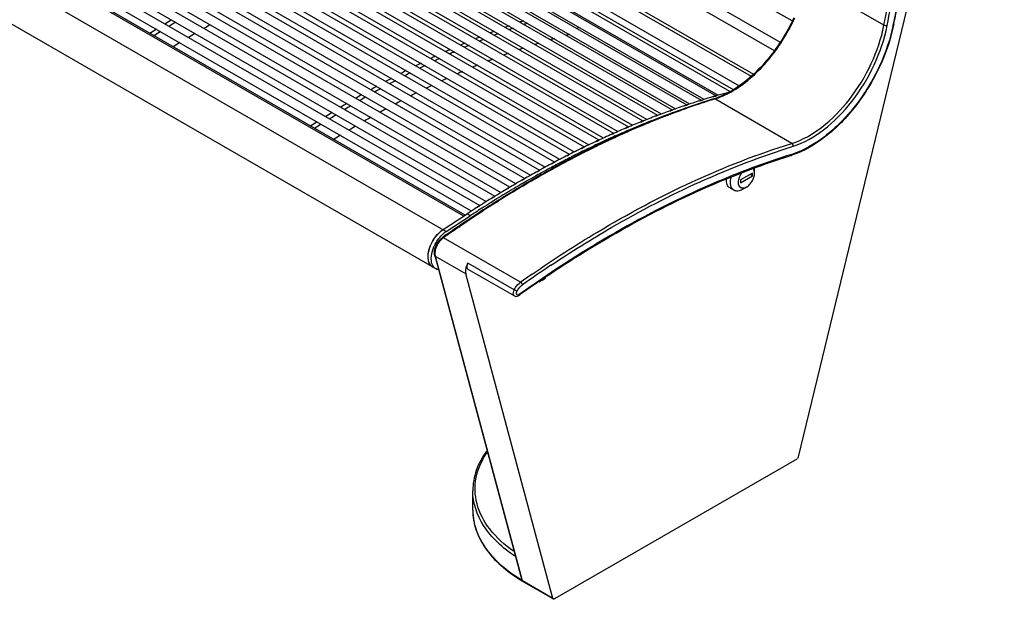
# Model space of a CAD drawing. Units: millimetres. Extents: x 52 to 207, y 11 to 203.
# Drawn here: x 105 to 148, y 125 to 150 of the extents above; entities that cross this region are included whole.
import ezdxf

# ---------------------------------------------------------------- set-up
doc = ezdxf.new("R2010")
doc.units = ezdxf.units.MM
doc.layers.add('AXES_REF', color=179, linetype='Continuous')
doc.layers.add('SLD-0', color=179, linetype='Continuous')

msp = doc.modelspace()

# ---------------------------------------------------------------- linework, layer by layer
at = {"layer": 'AXES_REF', "color": 179, "linetype": 'Continuous'}
for p, q in [((136.024, 147.326), (79.861, 179.751)), ((134.142, 146.729), (77.945, 179.174)), ((134.781, 146.938), (78.585, 179.382)), ((134.896, 146.971), (79.025, 179.228)), ((135.432, 147.124), (79.225, 179.574)), ((135.528, 147.151), (79.661, 179.405)), ((133.506, 146.504), (77.303, 178.952)), ((133.653, 146.55), (77.745, 178.828)), ((134.266, 146.773), (78.385, 179.035)), ((132.208, 146.021), (76.016, 178.463)), ((132.37, 146.09), (76.46, 178.368)), ((132.853, 146.273), (76.66, 178.715)), ((133.017, 146.325), (77.103, 178.605)), ((130.915, 145.475), (74.724, 177.916)), ((131.569, 145.751), (75.371, 178.197)), ((131.746, 145.826), (75.816, 178.117)), ((130.263, 145.182), (74.076, 177.62)), ((130.457, 145.277), (74.524, 177.57)), ((131.107, 145.556), (75.171, 177.85)), ((128.964, 144.546), (72.776, 176.986)), ((129.621, 144.868), (73.427, 177.31)), ((129.83, 144.97), (73.876, 177.274)), ((128.306, 144.211), (72.124, 176.647)), ((128.531, 144.334), (72.576, 176.639)), ((129.188, 144.656), (73.227, 176.964)), ((127.661, 143.852), (71.471, 176.293)), ((127.898, 143.984), (71.924, 176.3)), ((127.002, 143.486), (70.817, 175.924)), ((127.253, 143.626), (71.271, 175.946)), ((126.338, 143.108), (70.161, 175.54)), ((126.594, 143.26), (70.617, 175.578)), ((125.689, 142.704), (69.504, 175.142)), ((125.953, 142.868), (69.961, 175.194)), ((124.643, 142.053), (68.646, 174.382)), ((125.028, 142.293), (68.846, 174.729)), ((125.304, 142.465), (69.304, 174.796)), ((137.113, 143.725), (137.113, 143.929)), ((136.208, 142.974), (136.031, 143.076)), ((136.759, 143.113), (136.583, 143.011)), ((127.793, 139.024), (127.617, 138.922))]:
    msp.add_line(p, q, dxfattribs=at)
for points, knots in [([(135.311, 147.089), (135.321, 147.097), (135.354, 147.121), (135.401, 147.134), (135.428, 147.124)], [0, 0, 0, 0, 0.300251, 1, 1, 1, 1]), ([(133.382, 146.46), (133.392, 146.469), (133.426, 146.495), (133.474, 146.512), (133.503, 146.503)], [0, 0, 0, 0, 0.30037, 1, 1, 1, 1]), ([(131.441, 145.697), (131.451, 145.707), (131.485, 145.736), (131.533, 145.756), (131.564, 145.75)], [0, 0, 0, 0, 0.29852, 1, 1, 1, 1]), ([(129.49, 144.804), (129.499, 144.814), (129.534, 144.845), (129.581, 144.868), (129.614, 144.864)], [0, 0, 0, 0, 0.296182, 1, 1, 1, 1]), ([(127.527, 143.778), (127.536, 143.789), (127.57, 143.821), (127.617, 143.847), (127.65, 143.847)], [0, 0, 0, 0, 0.292839, 1, 1, 1, 1]), ([(136.759, 143.113), (136.726, 143.094), (136.66, 143.065), (136.57, 143.062), (136.511, 143.085), (136.461, 143.122), (136.417, 143.199), (136.401, 143.314), (136.417, 143.446), (136.464, 143.585), (136.513, 143.674), (136.541, 143.716)], [0, 0, 0, 0, 0.121985, 0.22458, 0.271933, 0.319119, 0.420559, 0.540962, 0.681809, 0.837796, 1, 1, 1, 1]), ([(136.759, 143.113), (136.81, 143.142), (136.905, 143.222), (137.016, 143.373), (137.091, 143.545), (137.113, 143.667), (137.113, 143.725)], [0, 0, 0, 0, 0.237218, 0.5, 0.762781, 1, 1, 1, 1]), ([(137.113, 143.725), (137.113, 143.743), (137.11, 143.806), (137.09, 143.869), (137.063, 143.906)], [0, 0, 0, 0, 0.280855, 1, 1, 1, 1]), ([(136.031, 143.076), (136.003, 143.092), (135.952, 143.137), (135.901, 143.231), (135.875, 143.347), (135.874, 143.431), (135.878, 143.474)], [0, 0, 0, 0, 0.212964, 0.444232, 0.705414, 1, 1, 1, 1]), ([(136.208, 142.974), (136.19, 142.984), (136.156, 143.01), (136.099, 143.08), (136.055, 143.201), (136.048, 143.37), (136.069, 143.489), (136.086, 143.551)], [0, 0, 0, 0, 0.098699, 0.201243, 0.428466, 0.695504, 1, 1, 1, 1]), ([(136.583, 143.011), (136.55, 142.992), (136.484, 142.961), (136.384, 142.936), (136.289, 142.939), (136.232, 142.959), (136.208, 142.974)], [0, 0, 0, 0, 0.289806, 0.549046, 0.782227, 1, 1, 1, 1]), ([(125.553, 142.62), (125.562, 142.63), (125.596, 142.665), (125.641, 142.694), (125.676, 142.696)], [0, 0, 0, 0, 0.289755, 1, 1, 1, 1]), ([(127.793, 139.024), (127.788, 139.021), (127.765, 139.009), (127.742, 138.999), (127.724, 138.992)], [0, 0, 0, 0, 0.259926, 1, 1, 1, 1]), ([(127.793, 139.024), (127.804, 139.03), (127.847, 139.058), (127.886, 139.091), (127.914, 139.118)], [0, 0, 0, 0, 0.236723, 1, 1, 1, 1])]:
    msp.add_open_spline(points, degree=3, knots=knots, dxfattribs=at)
for points in [[(134.034, 146.691), (134.062, 146.713), (134.1, 146.733), (134.136, 146.727)], [(134.697, 146.915), (134.719, 146.928), (134.746, 146.938), (134.771, 146.936)], [(132.76, 146.24), (132.784, 146.257), (132.813, 146.27), (132.842, 146.269)], [(132.1, 145.976), (132.127, 145.999), (132.162, 146.019), (132.198, 146.017)], [(130.811, 145.431), (130.837, 145.452), (130.869, 145.47), (130.902, 145.47)], [(130.156, 145.13), (130.181, 145.152), (130.213, 145.172), (130.247, 145.174)], [(128.852, 144.492), (128.879, 144.516), (128.914, 144.538), (128.95, 144.54)], [(128.2, 144.153), (128.224, 144.174), (128.252, 144.193), (128.283, 144.199)], [(126.882, 143.42), (126.91, 143.448), (126.947, 143.474), (126.987, 143.478)], [(126.233, 143.043), (126.255, 143.063), (126.28, 143.081), (126.309, 143.09)], [(124.902, 142.215), (124.931, 142.246), (124.968, 142.275), (125.01, 142.282)]]:
    msp.add_open_spline(points, degree=3, dxfattribs=at)
at = {"layer": 'SLD-0', "color": 9, "linetype": 'Continuous'}
for p, q in [((138.767, 150.439), (82.68, 182.82)), ((82.361, 181.757), (138.236, 149.499)), ((81.164, 180.219), (136.964, 148.003)), ((80.246, 179.703), (136.17, 147.416)), ((80.421, 179.917), (136.434, 147.579)), ((124.308, 141.84), (68.093, 174.295)), ((67.034, 173.776), (123.532, 141.157)), ((142.814, 150.253), (139.42, 152.213)), ((143.233, 150.338), (143.228, 150.311)), ((135.327, 146.99), (135.365, 147.002)), ((138.759, 145.042), (135.365, 147.002)), ((133.278, 146.276), (133.338, 146.299)), ((132.292, 145.882), (132.297, 145.884)), ((132.925, 146.139), (132.93, 146.141)), ((131.002, 145.316), (131.007, 145.319)), ((131.65, 145.608), (131.656, 145.61)), ((130.36, 145.014), (130.372, 145.02)), ((130.656, 145.155), (130.711, 145.181)), ((130.904, 145.271), (131.002, 145.316)), ((129.72, 144.7), (129.732, 144.706)), ((138.751, 144.558), (138.697, 144.541)), ((128.418, 144.018), (128.43, 144.024)), ((129.073, 144.367), (129.085, 144.374)), ((127.775, 143.661), (127.793, 143.671)), ((128.089, 143.837), (128.131, 143.86)), ((128.131, 143.86), (128.178, 143.886)), ((128.178, 143.886), (128.235, 143.917)), ((125.735, 142.438), (125.815, 142.488)), ((124.59, 141.851), (124.449, 141.932)), ((124.459, 141.644), (124.488, 141.628)), ((124.483, 141.62), (124.546, 141.663)), ((123.51, 141.017), (123.538, 141.001)), ((124.081, 141.347), (124.132, 141.382)), ((123.409, 140.916), (123.395, 140.924)), ((126.809, 138.922), (123.415, 140.882)), ((123.007, 140.246), (123.012, 140.243)), ((124.396, 139.284), (123.053, 140.059)), ((126.885, 125.757), (123.053, 140.059)), ((126.527, 138.58), (124.476, 139.764))]:
    msp.add_line(p, q, dxfattribs=at)
at = {"layer": 'SLD-0', "color": 179, "linetype": 'Continuous'}
for p, q in [((82.555, 181.134), (137.983, 149.134)), ((81.471, 180.188), (137.067, 148.09)), ((124.372, 141.882), (68.202, 174.311)), ((66.582, 172.123), (123.08, 139.504)), ((146.293, 161.179), (139.042, 131.221)), ((129.322, 150.09), (129.341, 150.178)), ((135.435, 147.142), (135.442, 147.144)), ((135.442, 147.144), (135.45, 147.146)), ((134.144, 146.741), (134.159, 146.746)), ((134.782, 146.946), (134.798, 146.951)), ((134.798, 146.951), (134.807, 146.954)), ((132.855, 146.282), (132.872, 146.289)), ((133.509, 146.522), (133.519, 146.526)), ((131.571, 145.769), (131.577, 145.772)), ((131.577, 145.772), (131.582, 145.774)), ((132.209, 146.031), (132.22, 146.035)), ((132.22, 146.035), (132.224, 146.037)), ((132.271, 145.917), (132.275, 145.919)), ((132.274, 145.9), (132.282, 145.904)), ((130.916, 145.486), (130.927, 145.491)), ((130.927, 145.491), (130.931, 145.493)), ((130.977, 145.369), (130.982, 145.371)), ((131.004, 145.345), (131.012, 145.349)), ((131.628, 145.652), (131.632, 145.654)), ((131.643, 145.631), (131.651, 145.635)), ((129.622, 144.885), (129.624, 144.886)), ((129.624, 144.886), (129.634, 144.891)), ((130.263, 145.19), (130.269, 145.193)), ((130.269, 145.193), (130.28, 145.197)), ((130.329, 145.073), (130.339, 145.078)), ((130.357, 145.041), (130.365, 145.045)), ((130.671, 145.231), (130.687, 145.238)), ((128.965, 144.558), (128.97, 144.561)), ((128.97, 144.561), (128.98, 144.566)), ((129.369, 144.552), (129.413, 144.574)), ((129.683, 144.764), (129.694, 144.769)), ((129.702, 144.721), (129.71, 144.725)), ((128.306, 144.217), (128.308, 144.218)), ((128.308, 144.218), (128.323, 144.226)), ((128.376, 144.098), (128.392, 144.106)), ((128.417, 144.05), (128.433, 144.058)), ((129.03, 144.438), (129.04, 144.443)), ((129.058, 144.391), (129.073, 144.399)), ((127.659, 143.868), (127.661, 143.869)), ((127.661, 143.869), (127.674, 143.876)), ((127.727, 143.746), (127.742, 143.754)), ((127.769, 143.691), (127.785, 143.699)), ((137.025, 143.735), (136.494, 143.429)), ((136.494, 143.307), (137.025, 143.613)), ((137.025, 143.613), (136.919, 143.674)), ((137.025, 143.613), (137.025, 143.735)), ((127.002, 143.499), (127.018, 143.508)), ((127.07, 143.375), (127.086, 143.384)), ((127.114, 143.314), (127.129, 143.323)), ((136.494, 143.429), (136.494, 143.307)), ((125.683, 142.716), (125.689, 142.72)), ((125.689, 142.72), (125.703, 142.729)), ((126.336, 143.111), (126.356, 143.122)), ((126.363, 142.865), (126.452, 142.918)), ((126.412, 142.99), (126.432, 143.002)), ((126.452, 142.918), (126.467, 142.928)), ((125.023, 142.303), (125.027, 142.306)), ((125.027, 142.306), (125.043, 142.316)), ((125.759, 142.595), (125.779, 142.607)), ((125.81, 142.522), (125.832, 142.536)), ((123.391, 141.239), (124.449, 141.932)), ((123.532, 141.157), (124.59, 141.851)), ((125.099, 142.18), (125.119, 142.193)), ((124.456, 141.64), (124.104, 141.409)), ((124.362, 141.545), (124.36, 141.577)), ((124.425, 141.62), (124.469, 141.65)), ((124.469, 141.65), (124.533, 141.692)), ((123.511, 140.99), (123.518, 140.995)), ((123.518, 140.995), (123.541, 141.011)), ((124.066, 141.376), (124.118, 141.411)), ((123.365, 140.887), (123.397, 140.909)), ((123.41, 140.917), (123.409, 140.935)), ((122.924, 140.295), (122.924, 140.298)), ((123.025, 140.094), (126.845, 125.836)), ((128.228, 124.982), (124.396, 139.284)), ((124.489, 139.499), (126.539, 138.315)), ((126.735, 138.336), (126.762, 138.355)), ((138.974, 131.126), (128.297, 124.961)), ((124.7, 128.869), (124.7, 129.726)), ((126.798, 125.799), (126.81, 125.791)), ((126.816, 125.821), (126.816, 125.794)), ((126.832, 125.773), (128.222, 124.971)), ((128.228, 124.982), (126.885, 125.757))]:
    msp.add_line(p, q, dxfattribs=at)
for centre, radius, start, end in [((137.529, 108.317), 49.592, 121.7485, 122.1251), ((137.706, 108.215), 49.592, 121.7485, 122.1251), ((135.522, 110.881), 45.306, 119.5968, 120.0031), ((137.991, 117.591), 34.663, 109.7135, 109.9898), ((138.168, 117.489), 34.663, 109.7135, 109.9898), ((137.629, 118.626), 33.566, 108.5793, 108.8317), ((137.806, 118.524), 33.566, 108.5793, 108.8317), ((136.432, 151.645), 6.949, 348.8919, 349.1163), ((138.239, 107.198), 50.917, 122.645, 123.0105), ((138.416, 107.096), 50.917, 122.645, 123.0105), ((136.21, 109.703), 46.672, 120.5854, 120.9807), ((138.81, 115.458), 36.948, 111.9378, 112.2337), ((138.39, 116.519), 35.807, 110.8526, 111.1514), ((138.567, 116.417), 35.807, 110.8526, 111.1514), ((136.693, 120.332), 30.509, 105.9757, 106.2727), ((136.407, 121.365), 29.437, 104.647, 104.9149), ((136.912, 108.546), 48.025, 121.5263, 121.9097), ((139.259, 114.378), 38.117, 112.9977, 113.3126), ((139.436, 114.276), 38.117, 112.9977, 113.3126), ((138.986, 115.356), 36.948, 111.9378, 112.2337), ((137.362, 118.204), 32.74, 108.5666, 108.8866), ((137.015, 119.264), 31.624, 107.3083, 107.6324), ((140.252, 112.171), 40.538, 115.0843, 115.4107), ((139.744, 113.273), 39.324, 114.0608, 114.3936), ((139.921, 113.171), 39.324, 114.0608, 114.3936), ((137.744, 117.115), 33.894, 109.79, 110.1324), ((140.79, 111.056), 41.776, 116.08, 116.422), ((140.967, 110.954), 41.776, 116.08, 116.422), ((140.429, 112.069), 40.538, 115.0843, 115.4107), ((138.608, 114.885), 36.286, 112.164, 112.5184), ((138.165, 115.993), 35.092, 111.0149, 111.3676), ((141.361, 109.923), 43.045, 117.078, 117.4346), ((141.538, 109.821), 43.045, 117.078, 117.4346), ((139.086, 113.754), 37.514, 113.2977, 113.6697), ((142.572, 107.667), 45.605, 118.9884, 119.35), ((141.953, 108.797), 44.316, 118.0475, 118.3959), ((142.13, 108.695), 44.316, 118.0475, 118.3959), ((140.136, 111.46), 40.036, 115.4942, 115.8718), ((139.599, 112.604), 38.773, 114.4317, 114.7994), ((143.224, 106.522), 46.922, 119.9313, 120.3053), ((143.4, 106.42), 46.922, 119.9313, 120.3053), ((142.749, 107.565), 45.605, 118.9884, 119.35), ((140.708, 110.299), 41.331, 116.5521, 116.9442), ((144.313, 116.298), 32.096, 106.3067, 107.2285), ((144.171, 116.778), 31.596, 106.0509, 106.305), ((134.357, 150.094), 3.232, 287.9894, 289.8646), ((144.033, 117.264), 31.09, 105.1209, 106.0243), ((133.857, 151.191), 4.439, 299.2875, 299.5718), ((143.901, 105.376), 48.254, 120.854, 121.2191), ((144.078, 105.274), 48.254, 120.854, 121.2191), ((141.312, 109.129), 42.647, 117.6085, 117.9896), ((144.931, 114.383), 34.109, 108.4363, 109.5464), ((145.668, 113.901), 34.688, 109.2906, 109.7965), ((144.592, 115.4), 33.036, 107.275, 108.4106), ((145.489, 114.413), 34.146, 108.6822, 109.2908), ((145.316, 114.924), 33.606, 108.1654, 108.6819), ((145.113, 115.547), 32.951, 107.2898, 108.1666), ((134.396, 149.975), 3.107, 287.2892, 287.9816), ((144.6, 104.235), 49.592, 121.7485, 122.1251), ((144.777, 104.133), 49.592, 121.7485, 122.1251), ((142.593, 106.799), 45.306, 119.5968, 120.0031), ((141.935, 107.971), 43.962, 118.6022, 118.9963), ((145.697, 112.293), 36.334, 110.6986, 111.765), ((145.298, 113.35), 35.204, 109.565, 110.6685), ((145.583, 112.882), 35.617, 110.2223, 110.8381), ((146.245, 112.349), 36.343, 110.8985, 111.5021), ((145.391, 113.405), 35.06, 109.7194, 110.2219), ((146.046, 112.869), 35.787, 110.4028, 110.8982), ((145.854, 113.385), 35.236, 109.7968, 110.4031), ((145.31, 103.115), 50.917, 122.645, 123.0105), ((145.487, 103.013), 50.917, 122.645, 123.0105), ((143.282, 105.62), 46.672, 120.5854, 120.9807), ((146.578, 110.147), 38.654, 112.8443, 113.877), ((146.125, 111.222), 37.488, 111.7897, 112.8266), ((146.426, 110.756), 37.904, 112.4006, 112.9728), ((147.108, 110.243), 38.62, 113.0504, 113.5924), ((146.206, 111.289), 37.328, 111.9216, 112.4003), ((146.882, 110.772), 38.044, 112.5807, 113.0502), ((145.992, 111.823), 36.752, 111.3408, 111.9142), ((146.656, 111.317), 37.454, 111.9872, 112.5677), ((145.785, 112.351), 36.185, 110.8378, 111.3406), ((146.449, 111.83), 36.901, 111.5018, 111.9869), ((143.983, 104.463), 48.025, 121.5263, 121.9097), ((147.061, 109.055), 39.848, 113.9021, 114.9061), ((147.132, 109.131), 39.676, 114.0273, 114.4868), ((147.837, 108.611), 40.407, 114.6202, 115.0717), ((146.889, 109.677), 39.078, 113.4494, 114.0202), ((147.585, 109.162), 39.801, 114.0658, 114.6077), ((146.655, 110.215), 38.491, 112.9801, 113.4492), ((147.345, 109.699), 39.213, 113.6051, 114.0656), ((148.117, 106.833), 42.309, 115.9224, 116.8919), ((147.577, 107.944), 41.074, 114.9317, 115.9036), ((147.903, 107.479), 41.498, 115.4933, 116.0269), ((148.625, 106.966), 42.231, 116.0683, 116.6088), ((147.642, 108.026), 40.893, 115.0476, 115.4931), ((148.358, 107.513), 41.622, 115.6255, 116.068), ((147.385, 108.577), 40.285, 114.5128, 115.0318), ((148.091, 108.069), 41.006, 115.0719, 115.6133), ((148.686, 105.712), 43.565, 116.9154, 117.8653), ((148.452, 106.367), 42.739, 116.4794, 117.0128), ((149.2, 105.831), 43.504, 117.1188, 117.5579), ((148.178, 106.916), 42.125, 116.0423, 116.4792), ((148.906, 106.407), 42.857, 116.6207, 117.0543), ((137.646, 147.921), 3.579, 287.29, 288.1898), ((149.284, 104.58), 44.846, 117.8908, 118.8077), ((149.331, 104.676), 44.644, 117.9932, 118.4075), ((150.077, 104.184), 45.37, 118.5159, 118.9256), ((149.023, 105.255), 43.989, 117.4564, 117.9711), ((149.768, 104.753), 44.722, 117.9983, 118.4935), ((148.74, 105.801), 43.374, 117.0279, 117.4562), ((149.479, 105.297), 44.106, 117.5809, 117.9981), ((149.906, 103.451), 46.135, 118.8297, 119.7431), ((150.258, 102.997), 46.562, 119.3403, 119.8451), ((149.947, 103.55), 45.928, 118.9334, 119.3401), ((150.701, 103.066), 46.65, 119.4443, 119.8464), ((149.629, 104.126), 45.271, 118.4078, 118.9117), ((150.379, 103.637), 45.994, 118.9258, 119.4223), ((150.553, 102.318), 47.44, 119.7646, 120.6686), ((150.909, 101.872), 47.862, 120.2656, 120.7577), ((150.588, 102.421), 47.227, 119.8663, 120.2654), ((151.35, 101.947), 47.943, 120.3658, 120.7605), ((151.016, 102.519), 47.281, 119.8467, 120.3442), ((151.938, 100.024), 50.119, 121.591, 122.4546), ((151.238, 101.164), 48.781, 120.6957, 121.5643), ((151.599, 100.722), 49.203, 121.1703, 121.6519), ((152.364, 100.275), 49.899, 121.6578, 122.1214), ((151.263, 101.278), 48.554, 120.7846, 121.1701), ((152.071, 100.75), 49.34, 121.4011, 121.6574), ((151.676, 101.4), 48.58, 120.7607, 121.259), ((152.614, 98.962), 51.378, 122.4804, 123.2427), ((152.302, 99.591), 50.535, 122.0572, 122.5406), ((153.097, 99.117), 51.269, 122.5225, 123.0175), ((151.958, 100.139), 49.888, 121.6783, 122.057), ((152.734, 99.686), 50.594, 122.1506, 122.5222), ((153.815, 98.02), 52.58, 123.3828, 123.8417), ((152.943, 98.592), 51.722, 122.9385, 123.2415), ((152.668, 99.017), 51.216, 122.5665, 122.9386), ((153.462, 98.556), 51.939, 123.0173, 123.3826), ((154.307, 97.287), 53.463, 123.982, 124.3801), ((123.979, 140.342), 1.072, 123.2562, 125.5673), ((155.228, 95.957), 55.081, 125.1575, 125.3031), ((124.249, 140.092), 1.285, 130.4376, 130.6379), ((124.227, 140.118), 1.25, 128.5226, 130.4457), ((124.15, 140.217), 1.125, 123.3159, 128.5862), ((154.834, 96.52), 54.394, 124.4473, 125.1207), ((123.755, 140.336), 0.675, 125.37, 128.586), ((124.247, 140.029), 1.236, 133.7371, 137.5897), ((124.329, 139.889), 1.463, 163.8687, 164.0005), ((124.162, 139.975), 1.187, 165.6061, 166.2867), ((123.642, 140.217), 0.633, 175.1605, 176.3578), ((123.105, 139.875), 0.334, 235.3513, 239.9887), ((123.105, 139.875), 0.334, 235.5676, 239.9973), ((158.186, 94.352), 54.072, 124.4299, 125.532), ((157.608, 95.191), 53.053, 124.2054, 124.4272), ((127.213, 125.934), 0.381, 194.8812, 195.7509)]:
    msp.add_arc(centre, radius, start, end, dxfattribs=at)
at = {"layer": 'SLD-0', "color": 9, "linetype": 'Continuous'}
for centre, radius, start, end in [((133.997, 151.023), 4.253, 297.2409, 298.788), ((133.938, 151.131), 4.377, 298.782, 299.0686), ((145.549, 114.366), 34.188, 108.7567, 109.371), ((145.376, 114.877), 33.649, 108.2398, 108.7564), ((145.172, 115.498), 32.995, 107.3603, 108.241), ((134.414, 150.055), 3.198, 287.2969, 289.182), ((146.269, 112.403), 36.28, 110.9832, 111.3896), ((146.089, 112.874), 35.776, 110.4879, 110.8812), ((145.915, 113.34), 35.277, 109.8769, 110.4884), ((145.729, 113.856), 34.729, 109.3707, 109.8766), ((147.18, 110.183), 38.679, 113.1029, 113.6627), ((146.952, 110.716), 38.099, 112.6309, 113.1027), ((146.729, 111.252), 37.519, 112.0617, 112.6223), ((146.516, 111.778), 36.951, 111.5802, 112.0615), ((146.381, 112.118), 36.585, 111.3893, 111.5708), ((147.66, 109.1), 39.864, 114.1336, 114.6921), ((147.418, 109.639), 39.272, 113.6711, 114.1334), ((148.435, 107.45), 41.686, 115.6965, 116.1343), ((148.252, 107.83), 41.265, 115.4828, 115.6776), ((148.134, 108.078), 40.99, 115.2382, 115.4828), ((147.95, 108.469), 40.558, 114.8525, 115.153), ((149.265, 105.796), 43.537, 117.0979, 117.6141), ((148.985, 106.343), 42.923, 116.6682, 117.0977), ((148.702, 106.906), 42.292, 116.1345, 116.6502), ((150.112, 104.206), 45.339, 118.5866, 118.8504), ((149.852, 104.683), 44.795, 118.0533, 118.5697), ((149.56, 105.231), 44.175, 117.6317, 118.0531), ((150.786, 103), 46.72, 119.5068, 119.9053), ((150.482, 103.539), 46.101, 119.0592, 119.4816), ((151.44, 101.875), 48.021, 120.4145, 120.8059), ((151.111, 102.437), 47.371, 119.9056, 120.4147), ((152.465, 100.187), 49.996, 121.7008, 122.2118), ((152.117, 100.75), 49.335, 121.3161, 121.7005), ((151.777, 101.311), 48.678, 120.8062, 121.3164), ((153.181, 99.06), 51.332, 122.5787, 123.0701), ((152.862, 99.559), 50.74, 122.3187, 122.5782), ((153.905, 97.955), 52.653, 123.4338, 123.8893), ((153.549, 98.494), 52.007, 123.0698, 123.4336), ((154.377, 97.253), 53.499, 123.9723, 124.4257), ((154.948, 96.422), 54.507, 124.4928, 125.1915), ((123.812, 140.322), 0.687, 125.3653, 128.0774), ((155.33, 95.878), 55.172, 125.1904, 125.344), ((123.432, 140.16), 0.393, 189.762, 194.9303), ((158.493, 94.247), 54.77, 124.6992, 125.345), ((158.078, 94.835), 53.909, 123.7275, 125.3502), ((158.289, 94.265), 54.228, 124.4678, 125.5669), ((157.712, 95.102), 53.212, 124.2439, 124.465), ((127.285, 128.871), 2.585, 180.0454, 190.6726), ((127.432, 128.9), 2.734, 190.7124, 199.1404), ((127.681, 128.988), 2.999, 199.1607, 206.7055), ((127.949, 129.121), 3.298, 206.6819, 211.5881)]:
    msp.add_arc(centre, radius, start, end, dxfattribs=at)
for points, knots in [([(148.1, 165.813), (147.545, 164.535), (145.515, 159.516), (143.994, 154.285), (143.233, 150.338)], [0, 0, 0, 0, 0.25752, 1, 1, 1, 1]), ([(142.814, 150.253), (143.03, 151.373), (144.04, 155.968), (145.512, 160.458), (146.839, 163.765)], [0, 0, 0, 0, 0.242461, 1, 1, 1, 1]), ([(142.954, 150.232), (143.169, 151.349), (144.176, 155.934), (145.645, 160.414), (146.969, 163.713)], [0, 0, 0, 0, 0.242462, 1, 1, 1, 1]), ([(136.064, 147.306), (136.666, 147.641), (137.777, 148.628), (138.564, 149.868), (138.882, 150.562)], [0, 0, 0, 0, 0.474258, 1, 1, 1, 1]), ([(143.228, 150.311), (143.104, 149.668), (142.669, 148.389), (141.633, 146.689), (140.325, 145.333), (139.273, 144.721), (138.751, 144.558)], [0, 0, 0, 0, 0.259406, 0.52925, 0.78315, 1, 1, 1, 1]), ([(138.759, 145.042), (139.232, 145.19), (140.185, 145.745), (141.37, 146.972), (142.308, 148.512), (142.702, 149.671), (142.814, 150.253)], [0, 0, 0, 0, 0.216851, 0.47075, 0.740593, 1, 1, 1, 1]), ([(138.814, 144.913), (139.297, 145.063), (140.269, 145.63), (141.479, 146.883), (142.437, 148.455), (142.839, 149.638), (142.954, 150.232)], [0, 0, 0, 0, 0.216851, 0.47075, 0.740593, 1, 1, 1, 1]), ([(143.228, 150.311), (143.235, 150.313), (143.246, 150.318), (143.255, 150.328), (143.256, 150.333)], [0, 0, 0, 0, 0.576944, 1, 1, 1, 1]), ([(127.314, 139.276), (128.251, 139.925), (131.844, 142.249), (135.761, 144.109), (138.759, 145.042)], [0, 0, 0, 0, 0.266338, 1, 1, 1, 1]), ([(128.145, 139.67), (129.021, 140.255), (132.387, 142.358), (136.03, 144.046), (138.814, 144.913)], [0, 0, 0, 0, 0.265412, 1, 1, 1, 1]), ([(138.697, 144.541), (137.784, 144.255), (133.945, 142.863), (130.35, 140.846), (127.769, 139.089)], [0, 0, 0, 0, 0.234657, 1, 1, 1, 1]), ([(126.527, 138.58), (126.544, 138.615), (126.618, 138.744), (126.719, 138.859), (126.809, 138.922)], [0, 0, 0, 0, 0.261489, 1, 1, 1, 1]), ([(126.539, 138.315), (126.524, 138.324), (126.461, 138.401), (126.493, 138.513), (126.527, 138.58)], [0, 0, 0, 0, 0.193533, 1, 1, 1, 1]), ([(126.652, 138.52), (126.644, 138.523), (126.601, 138.541), (126.559, 138.562), (126.527, 138.58)], [0, 0, 0, 0, 0.203951, 1, 1, 1, 1]), ([(126.64, 138.381), (126.635, 138.389), (126.621, 138.436), (126.636, 138.486), (126.652, 138.52)], [0, 0, 0, 0, 0.203952, 1, 1, 1, 1]), ([(126.652, 138.52), (126.695, 138.605), (126.769, 138.708), (126.864, 138.788), (126.887, 138.805)], [0, 0, 0, 0, 0.765745, 1, 1, 1, 1]), ([(126.748, 138.376), (126.748, 138.368), (126.748, 138.353), (126.74, 138.339), (126.735, 138.336)], [0, 0, 0, 0, 0.560334, 1, 1, 1, 1]), ([(126.496, 127.056), (126.105, 127.333), (125.428, 127.94), (124.803, 129.098), (124.761, 130.352), (125.111, 131.096), (125.344, 131.432)], [0, 0, 0, 0, 0.28409, 0.529741, 0.758182, 1, 1, 1, 1]), ([(126.556, 126.843), (126.023, 127.2), (125.113, 128.004), (124.7, 129.189), (124.7, 129.726)], [0, 0, 0, 0, 0.544456, 1, 1, 1, 1]), ([(125.14, 127.394), (125.232, 127.244), (125.686, 126.618), (126.307, 126.128), (126.816, 125.821)], [0, 0, 0, 0, 0.228805, 1, 1, 1, 1])]:
    msp.add_open_spline(points, degree=3, knots=knots, dxfattribs=at)
at = {"layer": 'SLD-0', "color": 179, "linetype": 'Continuous'}
for points, knots in [([(143.256, 150.333), (143.503, 151.618), (144.688, 156.901), (146.483, 162.041), (148.117, 165.806)], [0, 0, 0, 0, 0.241695, 1, 1, 1, 1]), ([(138.845, 150.581), (138.527, 149.89), (137.744, 148.655), (136.644, 147.668), (136.048, 147.33)], [0, 0, 0, 0, 0.525875, 1, 1, 1, 1]), ([(143.25, 150.307), (143.124, 149.664), (142.687, 148.386), (141.652, 146.683), (140.342, 145.318), (139.289, 144.693), (138.763, 144.52)], [0, 0, 0, 0, 0.258775, 0.527525, 0.781202, 1, 1, 1, 1]), ([(136.029, 147.319), (135.981, 147.293), (135.796, 147.193), (135.602, 147.107), (135.455, 147.054)], [0, 0, 0, 0, 0.259324, 1, 1, 1, 1]), ([(127.784, 139.067), (128.68, 139.677), (132.119, 141.862), (135.853, 143.614), (138.71, 144.503)], [0, 0, 0, 0, 0.265961, 1, 1, 1, 1]), ([(124.308, 141.84), (124.313, 141.843), (124.323, 141.849), (124.334, 141.854), (124.339, 141.857)], [0, 0, 0, 0, 0.513353, 1, 1, 1, 1]), ([(122.917, 139.6), (122.82, 139.666), (122.711, 139.904), (122.74, 140.272), (122.909, 140.76), (123.17, 141.094), (123.391, 141.239)], [0, 0, 0, 0, 0.185344, 0.368268, 0.580894, 1, 1, 1, 1]), ([(122.916, 139.6), (122.871, 139.631), (122.792, 139.722), (122.721, 139.943), (122.735, 140.254), (122.895, 140.732), (123.143, 141.063), (123.355, 141.214)], [0, 0, 0, 0, 0.087705, 0.187836, 0.36857, 0.579035, 1, 1, 1, 1]), ([(123.502, 141.013), (123.504, 141.015), (123.513, 141.021), (123.525, 141.022), (123.531, 141.019)], [0, 0, 0, 0, 0.303274, 1, 1, 1, 1]), ([(122.924, 140.298), (122.942, 140.358), (123.028, 140.595), (123.167, 140.814), (123.295, 140.953)], [0, 0, 0, 0, 0.24698, 1, 1, 1, 1]), ([(123.011, 140.27), (123.016, 140.325), (123.064, 140.55), (123.199, 140.756), (123.334, 140.864)], [0, 0, 0, 0, 0.243156, 1, 1, 1, 1]), ([(122.903, 139.744), (122.891, 139.783), (122.855, 139.965), (122.883, 140.154), (122.923, 140.292)], [0, 0, 0, 0, 0.220766, 1, 1, 1, 1]), ([(123.013, 140.224), (123.008, 140.229), (123.006, 140.242), (123.008, 140.253), (123.009, 140.257)], [0, 0, 0, 0, 0.701983, 1, 1, 1, 1]), ([(122.965, 139.612), (122.958, 139.622), (122.932, 139.663), (122.914, 139.709), (122.903, 139.744)], [0, 0, 0, 0, 0.239392, 1, 1, 1, 1]), ([(124.476, 139.764), (124.456, 139.723), (124.393, 139.572), (124.366, 139.397), (124.396, 139.284)], [0, 0, 0, 0, 0.281307, 1, 1, 1, 1]), ([(124.476, 139.764), (124.463, 139.738), (124.43, 139.657), (124.435, 139.53), (124.489, 139.499)], [0, 0, 0, 0, 0.320973, 1, 1, 1, 1]), ([(125.312, 131.476), (125.121, 131.216), (124.813, 130.659), (124.7, 130.029), (124.7, 129.726)], [0, 0, 0, 0, 0.516053, 1, 1, 1, 1]), ([(124.7, 128.869), (124.7, 128.583), (124.801, 127.989), (125.401, 126.833), (126.202, 126.164), (126.798, 125.799)], [0, 0, 0, 0, 0.222232, 0.457754, 1, 1, 1, 1]), ([(126.816, 125.794), (126.816, 125.792), (126.818, 125.789), (126.819, 125.785), (126.82, 125.784)], [0, 0, 0, 0, 0.494477, 1, 1, 1, 1]), ([(126.816, 125.794), (126.821, 125.791), (126.833, 125.785), (126.844, 125.779), (126.85, 125.776)], [0, 0, 0, 0, 0.499086, 1, 1, 1, 1]), ([(126.82, 125.784), (126.821, 125.782), (126.824, 125.778), (126.826, 125.774), (126.828, 125.773)], [0, 0, 0, 0, 0.50881, 1, 1, 1, 1]), ([(126.828, 125.773), (126.828, 125.772), (126.829, 125.771), (126.83, 125.771), (126.831, 125.77)], [0, 0, 0, 0, 0.504303, 1, 1, 1, 1]), ([(126.85, 125.776), (126.856, 125.773), (126.867, 125.767), (126.879, 125.761), (126.884, 125.758)], [0, 0, 0, 0, 0.497957, 1, 1, 1, 1]), ([(128.245, 124.954), (128.242, 124.957), (128.241, 124.968), (128.243, 124.978), (128.245, 124.984)], [0, 0, 0, 0, 0.382358, 1, 1, 1, 1])]:
    msp.add_open_spline(points, degree=3, knots=knots, dxfattribs=at)
at = {"layer": 'SLD-0', "color": 9, "linetype": 'Continuous'}
for points in [[(142.954, 150.232), (142.909, 150.219), (142.855, 150.23), (142.814, 150.253)], [(135.465, 147.035), (135.629, 147.092), (135.789, 147.162), (135.944, 147.242)], [(135.365, 147.002), (135.352, 147.01), (135.334, 147.013), (135.319, 147.009)], [(138.814, 144.913), (138.822, 144.959), (138.8, 145.019), (138.759, 145.042)], [(138.751, 144.558), (138.746, 144.535), (138.731, 144.51), (138.71, 144.503)], [(123.059, 140.34), (123.098, 140.501), (123.183, 140.657), (123.297, 140.778)], [(123.297, 140.778), (123.325, 140.808), (123.356, 140.837), (123.388, 140.862)], [(123.415, 140.882), (123.4, 140.89), (123.378, 140.896), (123.365, 140.887)], [(123.045, 140.094), (123.04, 140.125), (123.038, 140.158), (123.039, 140.19)], [(123.039, 140.19), (123.04, 140.24), (123.047, 140.291), (123.059, 140.34)], [(123.053, 140.059), (123.04, 140.067), (123.028, 140.079), (123.025, 140.094)], [(126.887, 138.805), (126.882, 138.852), (126.849, 138.898), (126.809, 138.922)], [(126.69, 138.354), (126.671, 138.353), (126.65, 138.365), (126.64, 138.381)], [(126.748, 138.376), (126.731, 138.364), (126.71, 138.354), (126.69, 138.354)]]:
    msp.add_open_spline(points, degree=3, dxfattribs=at)
at = {"layer": 'SLD-0', "color": 179, "linetype": 'Continuous'}
for points in [[(123.295, 140.953), (123.332, 140.993), (123.371, 141.031), (123.413, 141.067)], [(123.393, 140.922), (123.427, 140.954), (123.463, 140.985), (123.502, 141.013)], [(123.531, 141.019), (123.537, 141.016), (123.54, 141.009), (123.541, 141.003)], [(123.025, 140.094), (123.01, 140.147), (123.007, 140.202), (123.01, 140.257)], [(123.08, 139.504), (123.034, 139.53), (122.995, 139.569), (122.965, 139.612)], [(123.192, 139.464), (123.153, 139.471), (123.114, 139.484), (123.08, 139.504)], [(126.539, 138.315), (126.575, 138.295), (126.621, 138.29), (126.66, 138.3)], [(126.66, 138.3), (126.687, 138.307), (126.712, 138.32), (126.735, 138.336)], [(139.042, 131.221), (139.034, 131.191), (139.014, 131.138), (138.985, 131.147)], [(126.885, 125.757), (126.861, 125.77), (126.854, 125.804), (126.846, 125.831)], [(128.297, 124.961), (128.282, 124.952), (128.255, 124.94), (128.245, 124.954)]]:
    msp.add_open_spline(points, degree=3, dxfattribs=at)

doc.saveas('drawing.dxf')
